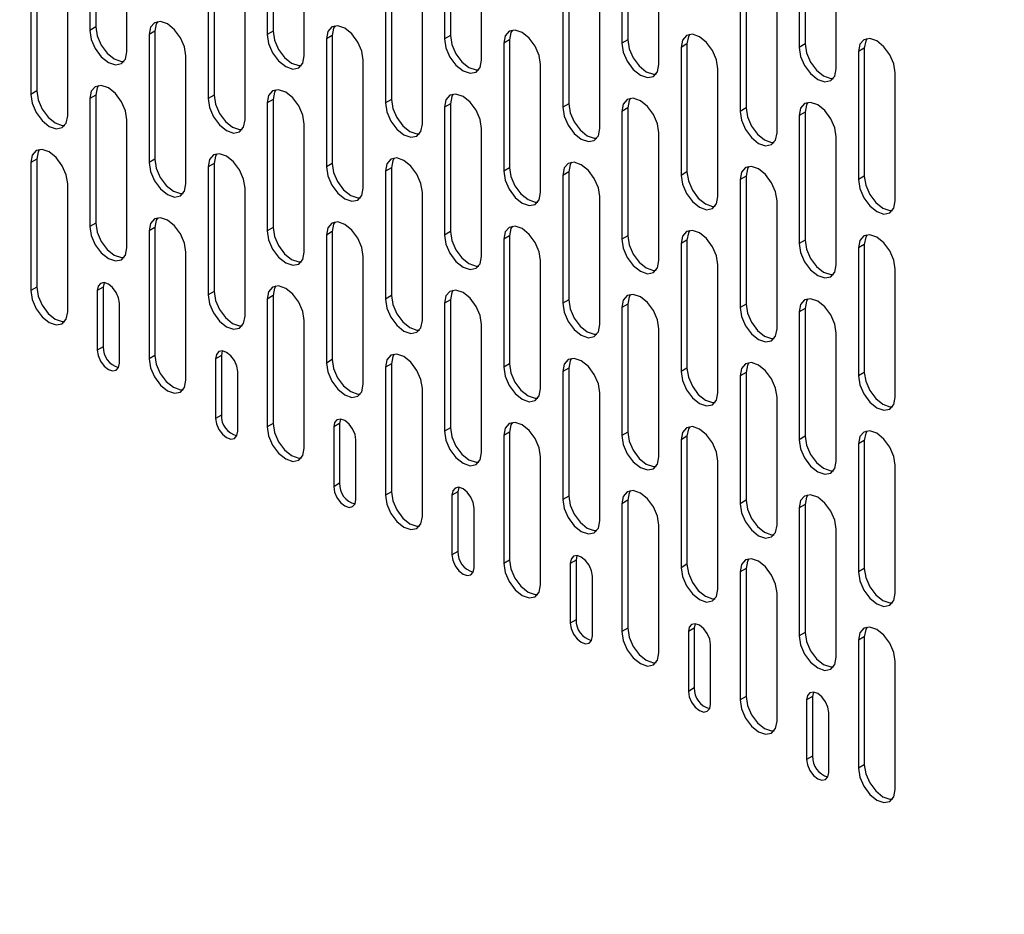
# Model space of a CAD drawing. Units: millimetres. Extents: x 30390 to 88036, y -117614 to 7298.
# Drawn here: x 78829 to 78923, y -86514 to -86428 of the extents above; entities that cross this region are included whole.
import ezdxf

# ---------------------------------------------------------------- set-up
doc = ezdxf.new("R2010")
doc.units = ezdxf.units.MM
doc.layers.add('QUOTE', color=1, linetype='Continuous')
doc.styles.get("Standard").update_dxf_attribs({"font": 'romand.shx'})
doc.dimstyles.new('1DIV50', dxfattribs={"dimscale": 25, "dimtxt": 3.5, "dimasz": 3.5, "dimexe": 1.5, "dimexo": 1.5, "dimgap": 1, "dimtad": 1, "dimdec": 1, "dimdsep": 46, "dimtxsty": 'Standard', "dimcen": 1, "dimclrd": 256, "dimclre": 256, "dimclrt": 7, "dimadec": 1, "dimazin": 2, "dimtfac": 1, "dimtdec": 1, "dimtofl": 0, "dimtmove": 0, "dimatfit": 3, "dimfxl": 1, "dimtolj": 1, "dimtzin": 0, "dimarcsym": 0})

# ---------------------------------------------------------------- blocks, each defined once
blk = doc.blocks.new('*D128')
at = {"layer": 'Defpoints', "color": 0, "transparency": 16777216}
for p in [(77891.234, -86374.225), (77770.412, -86583.518), (79565.255, -87340.617)]:
    blk.add_point(p, dxfattribs=at)
at = {"layer": 'QUOTE', "lineweight": -2, "transparency": 16777216}
for p, q in [((77872.485, -86406.702), (77751.663, -86615.994)), ((79368.654, -87506.163), (77846.191, -86627.264)), ((79546.507, -87373.094), (79425.684, -87582.386))]:
    blk.add_line(p, q, dxfattribs=at)
at = {"layer": 'QUOTE', "transparency": 16777216}
for points in [[(77853.482, -86614.634), (77838.9, -86639.894), (77770.412, -86583.518)], [(79375.945, -87493.533), (79361.363, -87518.793), (79444.433, -87549.909)]]:
    blk.add_solid(points, dxfattribs=at)
at = {"layer": 'QUOTE', "color": 7, "transparency": 16777216, "insert": (78641.795, -87007.173), "char_height": 87.5, "attachment_point": 5, "rotation": 330.00269}
blk.add_mtext('\\A1;2500', dxfattribs=at)

msp = doc.modelspace()

# ---------------------------------------------------------------- linework, layer by layer
for p, q in [((78835.489, -86416.723), (78835.489, -86428.971)), ((78836.055, -86416.396), (78836.055, -86428.644)), ((78852.459, -86417.129), (78852.459, -86429.378)), ((78853.025, -86416.803), (78853.025, -86429.051)), ((78869.996, -86417.21), (78869.996, -86429.458)), ((78869.43, -86417.536), (78869.43, -86429.784)), ((78886.401, -86417.943), (78886.401, -86430.191)), ((78886.966, -86417.616), (78886.966, -86429.864)), ((78903.937, -86418.023), (78903.937, -86430.271)), ((78839.024, -86431.012), (78839.024, -86418.764)), ((78855.995, -86431.419), (78855.995, -86419.17)), ((78903.371, -86418.349), (78903.371, -86430.598)), ((78872.965, -86431.825), (78872.965, -86419.577)), ((78889.936, -86432.232), (78889.936, -86419.984)), ((78906.907, -86432.639), (78906.907, -86420.39)), ((78829.832, -86422.847), (78829.832, -86435.095)), ((78830.398, -86422.521), (78830.398, -86434.769)), ((78847.368, -86422.927), (78847.368, -86435.176)), ((78846.803, -86423.254), (78846.803, -86435.502)), ((78863.773, -86423.661), (78863.773, -86435.909)), ((78864.339, -86423.334), (78864.339, -86435.582)), ((78881.309, -86423.741), (78881.309, -86435.989)), ((78880.744, -86424.067), (78880.744, -86436.315)), ((78897.714, -86424.474), (78897.714, -86436.722)), ((78898.28, -86424.147), (78898.28, -86436.396)), ((78833.367, -86437.136), (78833.367, -86424.888)), ((78850.338, -86437.543), (78850.338, -86425.295)), ((78867.309, -86437.95), (78867.309, -86425.702)), ((78884.279, -86438.356), (78884.279, -86426.108)), ((78901.25, -86438.763), (78901.25, -86426.515)), ((78836.055, -86428.644), (78835.489, -86428.971)), ((78841.711, -86429.052), (78841.146, -86429.379)), ((78841.146, -86429.379), (78841.146, -86441.627)), ((78841.711, -86429.052), (78841.711, -86441.3)), ((78853.025, -86429.051), (78852.459, -86429.378)), ((78858.682, -86429.459), (78858.116, -86429.785)), ((78858.682, -86429.459), (78858.682, -86441.707)), ((78869.996, -86429.458), (78869.43, -86429.784)), ((78858.116, -86429.785), (78858.116, -86442.033)), ((78875.652, -86429.865), (78875.087, -86430.192)), ((78875.087, -86430.192), (78875.087, -86442.44)), ((78875.652, -86429.865), (78875.652, -86442.113)), ((78886.966, -86429.864), (78886.401, -86430.191)), ((78892.623, -86430.272), (78892.057, -86430.599)), ((78892.623, -86430.272), (78892.623, -86442.52)), ((78903.937, -86430.271), (78903.371, -86430.598)), ((78844.681, -86443.668), (78844.681, -86431.42)), ((78892.057, -86430.599), (78892.057, -86442.847)), ((78909.594, -86430.679), (78909.028, -86431.005)), ((78909.028, -86431.005), (78909.028, -86443.253)), ((78909.594, -86430.679), (78909.594, -86442.927)), ((78861.652, -86444.074), (78861.652, -86431.826)), ((78878.622, -86444.481), (78878.622, -86432.233)), ((78895.593, -86444.888), (78895.593, -86432.64)), ((78912.563, -86445.294), (78912.563, -86433.046)), ((78830.398, -86434.769), (78829.832, -86435.095)), ((78836.055, -86435.177), (78835.489, -86435.503)), ((78836.055, -86435.177), (78836.055, -86447.425)), ((78847.368, -86435.176), (78846.803, -86435.502)), ((78835.489, -86435.503), (78835.489, -86447.751)), ((78853.025, -86435.583), (78852.459, -86435.91)), ((78852.459, -86435.91), (78852.459, -86448.158)), ((78853.025, -86435.583), (78853.025, -86447.831)), ((78864.339, -86435.582), (78863.773, -86435.909)), ((78869.996, -86435.99), (78869.43, -86436.317)), ((78869.996, -86435.99), (78869.996, -86448.238)), ((78881.309, -86435.989), (78880.744, -86436.315)), ((78869.43, -86436.317), (78869.43, -86448.565)), ((78886.966, -86436.397), (78886.401, -86436.723)), ((78886.401, -86436.723), (78886.401, -86448.971)), ((78886.966, -86436.397), (78886.966, -86448.645)), ((78898.28, -86436.396), (78897.714, -86436.722)), ((78903.937, -86436.803), (78903.371, -86437.13)), ((78903.937, -86436.803), (78903.937, -86449.051)), ((78839.024, -86449.792), (78839.024, -86437.544)), ((78855.995, -86450.199), (78855.995, -86437.951)), ((78903.371, -86437.13), (78903.371, -86449.378)), ((78872.965, -86450.606), (78872.965, -86438.358)), ((78889.936, -86451.012), (78889.936, -86438.764)), ((78906.907, -86451.419), (78906.907, -86439.171)), ((78830.398, -86441.301), (78829.832, -86441.628)), ((78829.832, -86441.628), (78829.832, -86453.876)), ((78830.398, -86441.301), (78830.398, -86453.549)), ((78841.711, -86441.3), (78841.146, -86441.627)), ((78847.368, -86441.708), (78846.803, -86442.034)), ((78847.368, -86441.708), (78847.368, -86453.956)), ((78858.682, -86441.707), (78858.116, -86442.033)), ((78846.803, -86442.034), (78846.803, -86454.283)), ((78864.339, -86442.115), (78863.773, -86442.441)), ((78863.773, -86442.441), (78863.773, -86454.689)), ((78864.339, -86442.115), (78864.339, -86454.363)), ((78875.652, -86442.113), (78875.087, -86442.44)), ((78881.309, -86442.521), (78880.744, -86442.848)), ((78881.309, -86442.521), (78881.309, -86454.769)), ((78892.623, -86442.52), (78892.057, -86442.847)), ((78833.367, -86455.917), (78833.367, -86443.669)), ((78880.744, -86442.848), (78880.744, -86455.096)), ((78898.28, -86442.928), (78897.714, -86443.254)), ((78897.714, -86443.254), (78897.714, -86455.503)), ((78898.28, -86442.928), (78898.28, -86455.176)), ((78909.594, -86442.927), (78909.028, -86443.253)), ((78850.338, -86456.324), (78850.338, -86444.075)), ((78867.309, -86456.73), (78867.309, -86444.482)), ((78884.279, -86457.137), (78884.279, -86444.889)), ((78901.25, -86457.544), (78901.25, -86445.295)), ((78836.055, -86447.425), (78835.489, -86447.751)), ((78841.711, -86447.832), (78841.146, -86448.159)), ((78841.146, -86448.159), (78841.146, -86460.407)), ((78841.711, -86447.832), (78841.711, -86460.081)), ((78853.025, -86447.831), (78852.459, -86448.158)), ((78858.682, -86448.239), (78858.116, -86448.566)), ((78858.682, -86448.239), (78858.682, -86460.487)), ((78869.996, -86448.238), (78869.43, -86448.565)), ((78858.116, -86448.566), (78858.116, -86460.814)), ((78875.652, -86448.646), (78875.087, -86448.972)), ((78875.087, -86448.972), (78875.087, -86461.22)), ((78875.652, -86448.646), (78875.652, -86460.894)), ((78886.966, -86448.645), (78886.401, -86448.971)), ((78892.623, -86449.052), (78892.057, -86449.379)), ((78892.623, -86449.052), (78892.623, -86461.301)), ((78903.937, -86449.051), (78903.371, -86449.378)), ((78844.681, -86462.448), (78844.681, -86450.2)), ((78892.057, -86449.379), (78892.057, -86461.627)), ((78909.594, -86449.459), (78909.028, -86449.786)), ((78909.028, -86449.786), (78909.028, -86462.034)), ((78909.594, -86449.459), (78909.594, -86461.707)), ((78861.652, -86462.855), (78861.652, -86450.607)), ((78878.622, -86463.262), (78878.622, -86451.013)), ((78895.593, -86463.668), (78895.593, -86451.42)), ((78912.563, -86464.075), (78912.563, -86451.827)), ((78830.398, -86453.549), (78829.832, -86453.876)), ((78836.762, -86453.549), (78836.196, -86453.875)), ((78836.196, -86453.875), (78836.196, -86459.591)), ((78836.762, -86453.549), (78836.762, -86459.264)), ((78847.368, -86453.956), (78846.803, -86454.283)), ((78853.025, -86454.364), (78852.459, -86454.69)), ((78852.459, -86454.69), (78852.459, -86466.938)), ((78853.025, -86454.364), (78853.025, -86466.612)), ((78864.339, -86454.363), (78863.773, -86454.689)), ((78869.996, -86454.77), (78869.43, -86455.097)), ((78869.996, -86454.77), (78869.996, -86467.019)), ((78881.309, -86454.769), (78880.744, -86455.096)), ((78838.317, -86460.816), (78838.317, -86455.1)), ((78869.43, -86455.097), (78869.43, -86467.345)), ((78886.966, -86455.177), (78886.401, -86455.504)), ((78886.401, -86455.504), (78886.401, -86467.752)), ((78886.966, -86455.177), (78886.966, -86467.425)), ((78898.28, -86455.176), (78897.714, -86455.503)), ((78903.937, -86455.584), (78903.371, -86455.91)), ((78903.371, -86455.91), (78903.371, -86468.158)), ((78903.937, -86455.584), (78903.937, -86467.832)), ((78855.995, -86468.979), (78855.995, -86456.731)), ((78872.965, -86469.386), (78872.965, -86457.138)), ((78889.936, -86469.793), (78889.936, -86457.545)), ((78906.907, -86470.199), (78906.907, -86457.951)), ((78836.762, -86459.264), (78836.196, -86459.591)), ((78841.711, -86460.081), (78841.146, -86460.407)), ((78848.075, -86460.08), (78847.51, -86460.407)), ((78847.51, -86460.407), (78847.51, -86466.122)), ((78848.075, -86460.08), (78848.075, -86465.796)), ((78858.682, -86460.487), (78858.116, -86460.814)), ((78864.339, -86460.895), (78863.773, -86461.222)), ((78863.773, -86461.222), (78863.773, -86473.47)), ((78864.339, -86460.895), (78864.339, -86473.143)), ((78875.652, -86460.894), (78875.087, -86461.22)), ((78881.309, -86461.302), (78880.744, -86461.628)), ((78881.309, -86461.302), (78881.309, -86473.55)), ((78892.623, -86461.301), (78892.057, -86461.627)), ((78849.631, -86467.347), (78849.631, -86461.631)), ((78880.744, -86461.628), (78880.744, -86473.876)), ((78898.28, -86461.708), (78897.714, -86462.035)), ((78897.714, -86462.035), (78897.714, -86474.283)), ((78898.28, -86461.708), (78898.28, -86473.956)), ((78909.594, -86461.707), (78909.028, -86462.034)), ((78867.309, -86475.511), (78867.309, -86463.263)), ((78884.279, -86475.917), (78884.279, -86463.669)), ((78901.25, -86476.324), (78901.25, -86464.076)), ((78848.075, -86465.796), (78847.51, -86466.122)), ((78853.025, -86466.612), (78852.459, -86466.938)), ((78859.389, -86466.611), (78858.823, -86466.938)), ((78858.823, -86466.938), (78858.823, -86472.654)), ((78859.389, -86466.611), (78859.389, -86472.327)), ((78869.996, -86467.019), (78869.43, -86467.345)), ((78860.945, -86473.878), (78860.945, -86468.162)), ((78875.652, -86467.426), (78875.087, -86467.753)), ((78875.087, -86467.753), (78875.087, -86480.001)), ((78875.652, -86467.426), (78875.652, -86479.674)), ((78886.966, -86467.425), (78886.401, -86467.752)), ((78892.623, -86467.833), (78892.057, -86468.159)), ((78892.057, -86468.159), (78892.057, -86480.408)), ((78892.623, -86467.833), (78892.623, -86480.081)), ((78903.937, -86467.832), (78903.371, -86468.158)), ((78909.594, -86468.24), (78909.028, -86468.566)), ((78909.028, -86468.566), (78909.028, -86480.814)), ((78909.594, -86468.24), (78909.594, -86480.488)), ((78878.622, -86482.042), (78878.622, -86469.794)), ((78895.593, -86482.449), (78895.593, -86470.201)), ((78912.563, -86482.855), (78912.563, -86470.607)), ((78859.389, -86472.327), (78858.823, -86472.654)), ((78864.339, -86473.143), (78863.773, -86473.47)), ((78870.703, -86473.143), (78870.137, -86473.469)), ((78870.137, -86473.469), (78870.137, -86479.185)), ((78870.703, -86473.143), (78870.703, -86478.858)), ((78881.309, -86473.55), (78880.744, -86473.876)), ((78872.258, -86480.409), (78872.258, -86474.694)), ((78886.966, -86473.958), (78886.401, -86474.284)), ((78886.401, -86474.284), (78886.401, -86486.532)), ((78886.966, -86473.958), (78886.966, -86486.206)), ((78898.28, -86473.956), (78897.714, -86474.283)), ((78903.937, -86474.364), (78903.371, -86474.691)), ((78903.371, -86474.691), (78903.371, -86486.939)), ((78903.937, -86474.364), (78903.937, -86486.612)), ((78889.936, -86488.573), (78889.936, -86476.325)), ((78906.907, -86488.98), (78906.907, -86476.732)), ((78870.703, -86478.858), (78870.137, -86479.185)), ((78875.652, -86479.674), (78875.087, -86480.001)), ((78882.016, -86479.674), (78881.451, -86480)), ((78881.451, -86480), (78881.451, -86485.716)), ((78882.016, -86479.674), (78882.016, -86485.39)), ((78892.623, -86480.081), (78892.057, -86480.408)), ((78883.572, -86486.941), (78883.572, -86481.225)), ((78898.28, -86480.489), (78897.714, -86480.815)), ((78897.714, -86480.815), (78897.714, -86493.063)), ((78898.28, -86480.489), (78898.28, -86492.737)), ((78909.594, -86480.488), (78909.028, -86480.814)), ((78901.25, -86495.104), (78901.25, -86482.856)), ((78882.016, -86485.39), (78881.451, -86485.716)), ((78886.966, -86486.206), (78886.401, -86486.532)), ((78893.33, -86486.205), (78892.764, -86486.532)), ((78892.764, -86486.532), (78892.764, -86492.247)), ((78893.33, -86486.205), (78893.33, -86491.921)), ((78903.937, -86486.612), (78903.371, -86486.939)), ((78909.594, -86487.02), (78909.028, -86487.347)), ((78909.594, -86487.02), (78909.594, -86499.268)), ((78894.886, -86493.472), (78894.886, -86487.756)), ((78909.028, -86487.347), (78909.028, -86499.595)), ((78912.563, -86501.636), (78912.563, -86489.388)), ((78893.33, -86491.921), (78892.764, -86492.247)), ((78898.28, -86492.737), (78897.714, -86493.063)), ((78904.644, -86492.736), (78904.078, -86493.063)), ((78904.078, -86493.063), (78904.078, -86498.779)), ((78904.644, -86492.736), (78904.644, -86498.452)), ((78906.199, -86500.003), (78906.199, -86494.287)), ((78904.644, -86498.452), (78904.078, -86498.779)), ((78909.594, -86499.268), (78909.028, -86499.595))]:
    msp.add_line(p, q)
at = {"flags": 128}
for points in [[(78844.681, -86431.42), (78844.547, -86430.561), (78844.163, -86429.677), (78843.59, -86428.904), (78842.913, -86428.358), (78842.237, -86428.123), (78841.663, -86428.234), (78841.28, -86428.675), (78841.146, -86429.379)], [(78841.979, -86428.127), (78841.846, -86428.349), (78841.711, -86429.052)], [(78861.652, -86431.826), (78861.517, -86430.967), (78861.134, -86430.084), (78860.56, -86429.31), (78859.884, -86428.764), (78859.208, -86428.529), (78858.634, -86428.641), (78858.251, -86429.082), (78858.116, -86429.785)], [(78858.949, -86428.534), (78858.816, -86428.755), (78858.682, -86429.459)], [(78835.489, -86428.971), (78835.623, -86429.83), (78836.007, -86430.713), (78836.58, -86431.487), (78837.257, -86432.033), (78837.933, -86432.268), (78838.507, -86432.156), (78838.89, -86431.715), (78839.024, -86431.012)], [(78836.055, -86428.644), (78836.189, -86429.503), (78836.572, -86430.387), (78837.146, -86431.16), (78837.822, -86431.706), (78838.499, -86431.941), (78838.757, -86431.937)], [(78852.459, -86429.378), (78852.594, -86430.236), (78852.977, -86431.12), (78853.551, -86431.893), (78854.227, -86432.439), (78854.904, -86432.675), (78855.477, -86432.563), (78855.86, -86432.122), (78855.995, -86431.419)], [(78853.025, -86429.051), (78853.16, -86429.91), (78853.543, -86430.793), (78854.116, -86431.567), (78854.793, -86432.113), (78855.469, -86432.348), (78855.727, -86432.344)], [(78869.996, -86429.458), (78870.13, -86430.317), (78870.513, -86431.2), (78871.087, -86431.974), (78871.763, -86432.519), (78872.44, -86432.755), (78872.698, -86432.75)], [(78878.622, -86432.233), (78878.488, -86431.374), (78878.105, -86430.491), (78877.531, -86429.717), (78876.855, -86429.171), (78876.178, -86428.936), (78875.605, -86429.047), (78875.221, -86429.488), (78875.087, -86430.192)], [(78875.92, -86428.94), (78875.787, -86429.162), (78875.652, -86429.865)], [(78895.593, -86432.64), (78895.458, -86431.781), (78895.075, -86430.897), (78894.502, -86430.124), (78893.825, -86429.578), (78893.149, -86429.343), (78892.575, -86429.454), (78892.192, -86429.895), (78892.057, -86430.599)], [(78892.89, -86429.347), (78892.758, -86429.569), (78892.623, -86430.272)], [(78869.43, -86429.784), (78869.565, -86430.643), (78869.948, -86431.527), (78870.521, -86432.3), (78871.198, -86432.846), (78871.874, -86433.081), (78872.448, -86432.97), (78872.831, -86432.529), (78872.965, -86431.825)], [(78886.401, -86430.191), (78886.535, -86431.05), (78886.918, -86431.933), (78887.492, -86432.707), (78888.168, -86433.253), (78888.845, -86433.488), (78889.418, -86433.376), (78889.801, -86432.935), (78889.936, -86432.232)], [(78886.966, -86429.864), (78887.101, -86430.723), (78887.484, -86431.607), (78888.057, -86432.38), (78888.734, -86432.926), (78889.41, -86433.161), (78889.669, -86433.157)], [(78903.937, -86430.271), (78904.071, -86431.13), (78904.455, -86432.013), (78905.028, -86432.787), (78905.705, -86433.333), (78906.381, -86433.568), (78906.639, -86433.564)], [(78912.563, -86433.046), (78912.429, -86432.187), (78912.046, -86431.304), (78911.472, -86430.53), (78910.796, -86429.984), (78910.119, -86429.749), (78909.546, -86429.861), (78909.162, -86430.302), (78909.028, -86431.005)], [(78909.861, -86429.754), (78909.728, -86429.975), (78909.594, -86430.679)], [(78903.371, -86430.598), (78903.506, -86431.456), (78903.889, -86432.34), (78904.462, -86433.113), (78905.139, -86433.659), (78905.815, -86433.895), (78906.389, -86433.783), (78906.772, -86433.342), (78906.907, -86432.639)], [(78839.024, -86437.544), (78838.89, -86436.685), (78838.507, -86435.802), (78837.933, -86435.028), (78837.257, -86434.482), (78836.58, -86434.247), (78836.007, -86434.359), (78835.623, -86434.8), (78835.489, -86435.503)], [(78836.322, -86434.251), (78836.189, -86434.473), (78836.055, -86435.177)], [(78829.832, -86435.095), (78829.967, -86435.954), (78830.35, -86436.838), (78830.923, -86437.611), (78831.6, -86438.157), (78832.276, -86438.392), (78832.85, -86438.281), (78833.233, -86437.84), (78833.367, -86437.136)], [(78830.398, -86434.769), (78830.532, -86435.628), (78830.915, -86436.511), (78831.489, -86437.285), (78832.165, -86437.831), (78832.842, -86438.066), (78833.1, -86438.062)], [(78847.368, -86435.176), (78847.503, -86436.034), (78847.886, -86436.918), (78848.459, -86437.691), (78849.136, -86438.237), (78849.812, -86438.473), (78850.071, -86438.468)], [(78855.995, -86437.951), (78855.86, -86437.092), (78855.477, -86436.209), (78854.904, -86435.435), (78854.227, -86434.889), (78853.551, -86434.654), (78852.977, -86434.765), (78852.594, -86435.206), (78852.459, -86435.91)], [(78853.293, -86434.658), (78853.16, -86434.88), (78853.025, -86435.583)], [(78872.965, -86438.358), (78872.831, -86437.499), (78872.448, -86436.615), (78871.874, -86435.842), (78871.198, -86435.296), (78870.521, -86435.061), (78869.948, -86435.172), (78869.565, -86435.613), (78869.43, -86436.317)], [(78870.263, -86435.065), (78870.13, -86435.286), (78869.996, -86435.99)], [(78846.803, -86435.502), (78846.937, -86436.361), (78847.32, -86437.244), (78847.894, -86438.018), (78848.57, -86438.564), (78849.247, -86438.799), (78849.82, -86438.688), (78850.203, -86438.247), (78850.338, -86437.543)], [(78863.773, -86435.909), (78863.908, -86436.768), (78864.291, -86437.651), (78864.864, -86438.425), (78865.541, -86438.971), (78866.217, -86439.206), (78866.791, -86439.094), (78867.174, -86438.653), (78867.309, -86437.95)], [(78864.339, -86435.582), (78864.473, -86436.441), (78864.857, -86437.325), (78865.43, -86438.098), (78866.107, -86438.644), (78866.783, -86438.879), (78867.041, -86438.875)], [(78881.309, -86435.989), (78881.444, -86436.848), (78881.827, -86437.731), (78882.401, -86438.505), (78883.077, -86439.051), (78883.754, -86439.286), (78884.012, -86439.282)], [(78889.936, -86438.764), (78889.801, -86437.905), (78889.418, -86437.022), (78888.845, -86436.248), (78888.168, -86435.702), (78887.492, -86435.467), (78886.918, -86435.579), (78886.535, -86436.02), (78886.401, -86436.723)], [(78887.234, -86435.471), (78887.101, -86435.693), (78886.966, -86436.397)], [(78906.907, -86439.171), (78906.772, -86438.312), (78906.389, -86437.429), (78905.815, -86436.655), (78905.139, -86436.109), (78904.462, -86435.874), (78903.889, -86435.985), (78903.506, -86436.426), (78903.371, -86437.13)], [(78904.204, -86435.878), (78904.071, -86436.1), (78903.937, -86436.803)], [(78880.744, -86436.315), (78880.878, -86437.174), (78881.261, -86438.058), (78881.835, -86438.831), (78882.511, -86439.377), (78883.188, -86439.612), (78883.761, -86439.501), (78884.145, -86439.06), (78884.279, -86438.356)], [(78897.714, -86436.722), (78897.849, -86437.581), (78898.232, -86438.464), (78898.805, -86439.238), (78899.482, -86439.784), (78900.158, -86440.019), (78900.732, -86439.908), (78901.115, -86439.467), (78901.25, -86438.763)], [(78898.28, -86436.396), (78898.414, -86437.254), (78898.798, -86438.138), (78899.371, -86438.912), (78900.048, -86439.457), (78900.724, -86439.693), (78900.982, -86439.688)], [(78833.367, -86443.669), (78833.233, -86442.81), (78832.85, -86441.926), (78832.276, -86441.153), (78831.6, -86440.607), (78830.923, -86440.372), (78830.35, -86440.483), (78829.967, -86440.924), (78829.832, -86441.628)], [(78830.665, -86440.376), (78830.532, -86440.598), (78830.398, -86441.301)], [(78850.338, -86444.075), (78850.203, -86443.217), (78849.82, -86442.333), (78849.247, -86441.56), (78848.57, -86441.014), (78847.894, -86440.778), (78847.32, -86440.89), (78846.937, -86441.331), (78846.803, -86442.034)], [(78847.636, -86440.783), (78847.503, -86441.004), (78847.368, -86441.708)], [(78841.146, -86441.627), (78841.28, -86442.486), (78841.663, -86443.369), (78842.237, -86444.143), (78842.913, -86444.689), (78843.59, -86444.924), (78844.163, -86444.812), (78844.547, -86444.371), (78844.681, -86443.668)], [(78841.711, -86441.3), (78841.846, -86442.159), (78842.229, -86443.042), (78842.803, -86443.816), (78843.479, -86444.362), (78844.156, -86444.597), (78844.414, -86444.593)], [(78858.682, -86441.707), (78858.816, -86442.566), (78859.2, -86443.449), (78859.773, -86444.223), (78860.45, -86444.769), (78861.126, -86445.004), (78861.384, -86445)], [(78867.309, -86444.482), (78867.174, -86443.623), (78866.791, -86442.74), (78866.217, -86441.966), (78865.541, -86441.42), (78864.864, -86441.185), (78864.291, -86441.297), (78863.908, -86441.738), (78863.773, -86442.441)], [(78864.606, -86441.189), (78864.473, -86441.411), (78864.339, -86442.115)], [(78884.279, -86444.889), (78884.145, -86444.03), (78883.761, -86443.146), (78883.188, -86442.373), (78882.511, -86441.827), (78881.835, -86441.592), (78881.261, -86441.703), (78880.878, -86442.144), (78880.744, -86442.848)], [(78881.577, -86441.596), (78881.444, -86441.818), (78881.309, -86442.521)], [(78858.116, -86442.033), (78858.251, -86442.892), (78858.634, -86443.776), (78859.208, -86444.549), (78859.884, -86445.095), (78860.56, -86445.33), (78861.134, -86445.219), (78861.517, -86444.778), (78861.652, -86444.074)], [(78875.087, -86442.44), (78875.221, -86443.299), (78875.605, -86444.182), (78876.178, -86444.956), (78876.855, -86445.502), (78877.531, -86445.737), (78878.105, -86445.626), (78878.488, -86445.185), (78878.622, -86444.481)], [(78875.652, -86442.113), (78875.787, -86442.972), (78876.17, -86443.856), (78876.744, -86444.629), (78877.42, -86445.175), (78878.097, -86445.41), (78878.355, -86445.406)], [(78892.623, -86442.52), (78892.758, -86443.379), (78893.141, -86444.263), (78893.714, -86445.036), (78894.391, -86445.582), (78895.067, -86445.817), (78895.325, -86445.813)], [(78901.25, -86445.295), (78901.115, -86444.437), (78900.732, -86443.553), (78900.158, -86442.78), (78899.482, -86442.234), (78898.805, -86441.998), (78898.232, -86442.11), (78897.849, -86442.551), (78897.714, -86443.254)], [(78898.547, -86442.003), (78898.414, -86442.224), (78898.28, -86442.928)], [(78892.057, -86442.847), (78892.192, -86443.706), (78892.575, -86444.589), (78893.149, -86445.363), (78893.825, -86445.909), (78894.502, -86446.144), (78895.075, -86446.032), (78895.458, -86445.591), (78895.593, -86444.888)], [(78909.028, -86443.253), (78909.162, -86444.112), (78909.546, -86444.996), (78910.119, -86445.769), (78910.796, -86446.315), (78911.472, -86446.55), (78912.046, -86446.439), (78912.429, -86445.998), (78912.563, -86445.294)], [(78909.594, -86442.927), (78909.728, -86443.786), (78910.111, -86444.669), (78910.685, -86445.443), (78911.361, -86445.989), (78912.038, -86446.224), (78912.296, -86446.22)], [(78836.055, -86447.425), (78836.189, -86448.284), (78836.572, -86449.167), (78837.146, -86449.941), (78837.822, -86450.487), (78838.499, -86450.722), (78838.757, -86450.717)], [(78844.681, -86450.2), (78844.547, -86449.341), (78844.163, -86448.458), (78843.59, -86447.684), (78842.913, -86447.138), (78842.237, -86446.903), (78841.663, -86447.014), (78841.28, -86447.456), (78841.146, -86448.159)], [(78841.979, -86446.907), (78841.846, -86447.129), (78841.711, -86447.832)], [(78861.652, -86450.607), (78861.517, -86449.748), (78861.134, -86448.864), (78860.56, -86448.091), (78859.884, -86447.545), (78859.208, -86447.31), (78858.634, -86447.421), (78858.251, -86447.862), (78858.116, -86448.566)], [(78858.949, -86447.314), (78858.816, -86447.536), (78858.682, -86448.239)], [(78835.489, -86447.751), (78835.623, -86448.61), (78836.007, -86449.494), (78836.58, -86450.267), (78837.257, -86450.813), (78837.933, -86451.048), (78838.507, -86450.937), (78838.89, -86450.496), (78839.024, -86449.792)], [(78852.459, -86448.158), (78852.594, -86449.017), (78852.977, -86449.9), (78853.551, -86450.674), (78854.227, -86451.22), (78854.904, -86451.455), (78855.477, -86451.344), (78855.86, -86450.902), (78855.995, -86450.199)], [(78853.025, -86447.831), (78853.16, -86448.69), (78853.543, -86449.574), (78854.116, -86450.347), (78854.793, -86450.893), (78855.469, -86451.128), (78855.727, -86451.124)], [(78869.996, -86448.238), (78870.13, -86449.097), (78870.513, -86449.98), (78871.087, -86450.754), (78871.763, -86451.3), (78872.44, -86451.535), (78872.698, -86451.531)], [(78878.622, -86451.013), (78878.488, -86450.155), (78878.105, -86449.271), (78877.531, -86448.497), (78876.855, -86447.952), (78876.178, -86447.716), (78875.605, -86447.828), (78875.221, -86448.269), (78875.087, -86448.972)], [(78875.92, -86447.721), (78875.787, -86447.942), (78875.652, -86448.646)], [(78895.593, -86451.42), (78895.458, -86450.561), (78895.075, -86449.678), (78894.502, -86448.904), (78893.825, -86448.358), (78893.149, -86448.123), (78892.575, -86448.235), (78892.192, -86448.676), (78892.057, -86449.379)], [(78892.89, -86448.127), (78892.758, -86448.349), (78892.623, -86449.052)], [(78869.43, -86448.565), (78869.565, -86449.424), (78869.948, -86450.307), (78870.521, -86451.081), (78871.198, -86451.626), (78871.874, -86451.862), (78872.448, -86451.75), (78872.831, -86451.309), (78872.965, -86450.606)], [(78886.401, -86448.971), (78886.535, -86449.83), (78886.918, -86450.714), (78887.492, -86451.487), (78888.168, -86452.033), (78888.845, -86452.268), (78889.418, -86452.157), (78889.801, -86451.716), (78889.936, -86451.012)], [(78886.966, -86448.645), (78887.101, -86449.504), (78887.484, -86450.387), (78888.057, -86451.161), (78888.734, -86451.707), (78889.41, -86451.942), (78889.669, -86451.938)], [(78903.937, -86449.051), (78904.071, -86449.91), (78904.455, -86450.794), (78905.028, -86451.567), (78905.705, -86452.113), (78906.381, -86452.348), (78906.639, -86452.344)], [(78912.563, -86451.827), (78912.429, -86450.968), (78912.046, -86450.084), (78911.472, -86449.311), (78910.796, -86448.765), (78910.119, -86448.53), (78909.546, -86448.641), (78909.162, -86449.082), (78909.028, -86449.786)], [(78909.861, -86448.534), (78909.728, -86448.756), (78909.594, -86449.459)], [(78903.371, -86449.378), (78903.506, -86450.237), (78903.889, -86451.12), (78904.462, -86451.894), (78905.139, -86452.44), (78905.815, -86452.675), (78906.389, -86452.564), (78906.772, -86452.123), (78906.907, -86451.419)], [(78838.317, -86455.1), (78838.237, -86454.585), (78838.007, -86454.054), (78837.662, -86453.59), (78837.257, -86453.263), (78836.851, -86453.122), (78836.507, -86453.189), (78836.277, -86453.453), (78836.196, -86453.875)], [(78836.845, -86453.121), (78836.842, -86453.127), (78836.762, -86453.549)], [(78829.832, -86453.876), (78829.967, -86454.735), (78830.35, -86455.618), (78830.923, -86456.392), (78831.6, -86456.938), (78832.276, -86457.173), (78832.85, -86457.061), (78833.233, -86456.62), (78833.367, -86455.917)], [(78830.398, -86453.549), (78830.532, -86454.408), (78830.915, -86455.292), (78831.489, -86456.065), (78832.165, -86456.611), (78832.842, -86456.846), (78833.1, -86456.842)], [(78847.368, -86453.956), (78847.503, -86454.815), (78847.886, -86455.698), (78848.459, -86456.472), (78849.136, -86457.018), (78849.812, -86457.253), (78850.071, -86457.249)], [(78855.995, -86456.731), (78855.86, -86455.872), (78855.477, -86454.989), (78854.904, -86454.215), (78854.227, -86453.669), (78853.551, -86453.434), (78852.977, -86453.546), (78852.594, -86453.987), (78852.459, -86454.69)], [(78853.293, -86453.439), (78853.16, -86453.66), (78853.025, -86454.364)], [(78872.965, -86457.138), (78872.831, -86456.279), (78872.448, -86455.396), (78871.874, -86454.622), (78871.198, -86454.076), (78870.521, -86453.841), (78869.948, -86453.952), (78869.565, -86454.393), (78869.43, -86455.097)], [(78870.263, -86453.845), (78870.13, -86454.067), (78869.996, -86454.77)], [(78846.803, -86454.283), (78846.937, -86455.141), (78847.32, -86456.025), (78847.894, -86456.798), (78848.57, -86457.344), (78849.247, -86457.58), (78849.82, -86457.468), (78850.203, -86457.027), (78850.338, -86456.324)], [(78863.773, -86454.689), (78863.908, -86455.548), (78864.291, -86456.432), (78864.864, -86457.205), (78865.541, -86457.751), (78866.217, -86457.986), (78866.791, -86457.875), (78867.174, -86457.434), (78867.309, -86456.73)], [(78864.339, -86454.363), (78864.473, -86455.222), (78864.857, -86456.105), (78865.43, -86456.879), (78866.107, -86457.425), (78866.783, -86457.66), (78867.041, -86457.655)], [(78881.309, -86454.769), (78881.444, -86455.628), (78881.827, -86456.512), (78882.401, -86457.285), (78883.077, -86457.831), (78883.754, -86458.066), (78884.012, -86458.062)], [(78889.936, -86457.545), (78889.801, -86456.686), (78889.418, -86455.802), (78888.845, -86455.029), (78888.168, -86454.483), (78887.492, -86454.248), (78886.918, -86454.359), (78886.535, -86454.8), (78886.401, -86455.504)], [(78887.234, -86454.252), (78887.101, -86454.474), (78886.966, -86455.177)], [(78906.907, -86457.951), (78906.772, -86457.092), (78906.389, -86456.209), (78905.815, -86455.435), (78905.139, -86454.889), (78904.462, -86454.654), (78903.889, -86454.766), (78903.506, -86455.207), (78903.371, -86455.91)], [(78904.204, -86454.659), (78904.071, -86454.88), (78903.937, -86455.584)], [(78880.744, -86455.096), (78880.878, -86455.955), (78881.261, -86456.838), (78881.835, -86457.612), (78882.511, -86458.158), (78883.188, -86458.393), (78883.761, -86458.281), (78884.145, -86457.84), (78884.279, -86457.137)], [(78897.714, -86455.503), (78897.849, -86456.361), (78898.232, -86457.245), (78898.805, -86458.019), (78899.482, -86458.564), (78900.158, -86458.8), (78900.732, -86458.688), (78901.115, -86458.247), (78901.25, -86457.544)], [(78898.28, -86455.176), (78898.414, -86456.035), (78898.798, -86456.918), (78899.371, -86457.692), (78900.048, -86458.238), (78900.724, -86458.473), (78900.982, -86458.469)], [(78836.196, -86459.591), (78836.277, -86460.106), (78836.507, -86460.636), (78836.851, -86461.101), (78837.257, -86461.428), (78837.662, -86461.569), (78838.007, -86461.502), (78838.237, -86461.238), (78838.317, -86460.816)], [(78849.631, -86461.631), (78849.55, -86461.116), (78849.32, -86460.586), (78848.976, -86460.122), (78848.57, -86459.794), (78848.164, -86459.653), (78847.82, -86459.72), (78847.59, -86459.984), (78847.51, -86460.407)], [(78848.159, -86459.652), (78848.156, -86459.658), (78848.075, -86460.08)], [(78841.146, -86460.407), (78841.28, -86461.266), (78841.663, -86462.149), (78842.237, -86462.923), (78842.913, -86463.469), (78843.59, -86463.704), (78844.163, -86463.593), (78844.547, -86463.152), (78844.681, -86462.448)], [(78841.711, -86460.081), (78841.846, -86460.939), (78842.229, -86461.823), (78842.803, -86462.597), (78843.479, -86463.142), (78844.156, -86463.378), (78844.414, -86463.373)], [(78858.682, -86460.487), (78858.816, -86461.346), (78859.2, -86462.23), (78859.773, -86463.003), (78860.45, -86463.549), (78861.126, -86463.784), (78861.384, -86463.78)], [(78867.309, -86463.263), (78867.174, -86462.404), (78866.791, -86461.52), (78866.217, -86460.747), (78865.541, -86460.201), (78864.864, -86459.966), (78864.291, -86460.077), (78863.908, -86460.518), (78863.773, -86461.222)], [(78864.606, -86459.97), (78864.473, -86460.191), (78864.339, -86460.895)], [(78884.279, -86463.669), (78884.145, -86462.81), (78883.761, -86461.927), (78883.188, -86461.153), (78882.511, -86460.607), (78881.835, -86460.372), (78881.261, -86460.484), (78880.878, -86460.925), (78880.744, -86461.628)], [(78881.577, -86460.376), (78881.444, -86460.598), (78881.309, -86461.302)], [(78858.116, -86460.814), (78858.251, -86461.673), (78858.634, -86462.556), (78859.208, -86463.33), (78859.884, -86463.876), (78860.56, -86464.111), (78861.134, -86463.999), (78861.517, -86463.558), (78861.652, -86462.855)], [(78875.087, -86461.22), (78875.221, -86462.079), (78875.605, -86462.963), (78876.178, -86463.736), (78876.855, -86464.282), (78877.531, -86464.517), (78878.105, -86464.406), (78878.488, -86463.965), (78878.622, -86463.262)], [(78875.652, -86460.894), (78875.787, -86461.753), (78876.17, -86462.636), (78876.744, -86463.41), (78877.42, -86463.956), (78878.097, -86464.191), (78878.355, -86464.187)], [(78892.623, -86461.301), (78892.758, -86462.159), (78893.141, -86463.043), (78893.714, -86463.817), (78894.391, -86464.362), (78895.067, -86464.598), (78895.325, -86464.593)], [(78901.25, -86464.076), (78901.115, -86463.217), (78900.732, -86462.334), (78900.158, -86461.56), (78899.482, -86461.014), (78898.805, -86460.779), (78898.232, -86460.89), (78897.849, -86461.331), (78897.714, -86462.035)], [(78898.547, -86460.783), (78898.414, -86461.005), (78898.28, -86461.708)], [(78892.057, -86461.627), (78892.192, -86462.486), (78892.575, -86463.37), (78893.149, -86464.143), (78893.825, -86464.689), (78894.502, -86464.924), (78895.075, -86464.813), (78895.458, -86464.372), (78895.593, -86463.668)], [(78909.028, -86462.034), (78909.162, -86462.893), (78909.546, -86463.776), (78910.119, -86464.55), (78910.796, -86465.096), (78911.472, -86465.331), (78912.046, -86465.219), (78912.429, -86464.778), (78912.563, -86464.075)], [(78909.594, -86461.707), (78909.728, -86462.566), (78910.111, -86463.45), (78910.685, -86464.223), (78911.361, -86464.769), (78912.038, -86465.004), (78912.296, -86465)], [(78847.51, -86466.122), (78847.59, -86466.638), (78847.82, -86467.168), (78848.164, -86467.632), (78848.57, -86467.959), (78848.976, -86468.101), (78849.32, -86468.034), (78849.55, -86467.769), (78849.631, -86467.347)], [(78860.945, -86468.162), (78860.864, -86467.647), (78860.634, -86467.117), (78860.29, -86466.653), (78859.884, -86466.325), (78859.478, -86466.184), (78859.134, -86466.251), (78858.904, -86466.516), (78858.823, -86466.938)], [(78859.472, -86466.184), (78859.47, -86466.189), (78859.389, -86466.611)], [(78852.459, -86466.938), (78852.594, -86467.797), (78852.977, -86468.681), (78853.551, -86469.454), (78854.227, -86470), (78854.904, -86470.235), (78855.477, -86470.124), (78855.86, -86469.683), (78855.995, -86468.979)], [(78853.025, -86466.612), (78853.16, -86467.471), (78853.543, -86468.354), (78854.116, -86469.128), (78854.793, -86469.674), (78855.469, -86469.909), (78855.727, -86469.905)], [(78869.996, -86467.019), (78870.13, -86467.877), (78870.513, -86468.761), (78871.087, -86469.534), (78871.763, -86470.08), (78872.44, -86470.316), (78872.698, -86470.311)], [(78878.622, -86469.794), (78878.488, -86468.935), (78878.105, -86468.051), (78877.531, -86467.278), (78876.855, -86466.732), (78876.178, -86466.497), (78875.605, -86466.608), (78875.221, -86467.049), (78875.087, -86467.753)], [(78875.92, -86466.501), (78875.787, -86466.723), (78875.652, -86467.426)], [(78895.593, -86470.201), (78895.458, -86469.342), (78895.075, -86468.458), (78894.502, -86467.685), (78893.825, -86467.139), (78893.149, -86466.904), (78892.575, -86467.015), (78892.192, -86467.456), (78892.057, -86468.159)], [(78892.89, -86466.908), (78892.758, -86467.129), (78892.623, -86467.833)], [(78869.43, -86467.345), (78869.565, -86468.204), (78869.948, -86469.087), (78870.521, -86469.861), (78871.198, -86470.407), (78871.874, -86470.642), (78872.448, -86470.531), (78872.831, -86470.09), (78872.965, -86469.386)], [(78886.401, -86467.752), (78886.535, -86468.611), (78886.918, -86469.494), (78887.492, -86470.268), (78888.168, -86470.814), (78888.845, -86471.049), (78889.418, -86470.937), (78889.801, -86470.496), (78889.936, -86469.793)], [(78886.966, -86467.425), (78887.101, -86468.284), (78887.484, -86469.168), (78888.057, -86469.941), (78888.734, -86470.487), (78889.41, -86470.722), (78889.669, -86470.718)], [(78903.371, -86468.158), (78903.506, -86469.017), (78903.889, -86469.901), (78904.462, -86470.674), (78905.139, -86471.22), (78905.815, -86471.455), (78906.389, -86471.344), (78906.772, -86470.903), (78906.907, -86470.199)], [(78903.937, -86467.832), (78904.071, -86468.691), (78904.455, -86469.574), (78905.028, -86470.348), (78905.705, -86470.894), (78906.381, -86471.129), (78906.639, -86471.125)], [(78912.563, -86470.607), (78912.429, -86469.748), (78912.046, -86468.865), (78911.472, -86468.091), (78910.796, -86467.545), (78910.119, -86467.31), (78909.546, -86467.422), (78909.162, -86467.863), (78909.028, -86468.566)], [(78909.861, -86467.314), (78909.728, -86467.536), (78909.594, -86468.24)], [(78858.823, -86472.654), (78858.904, -86473.169), (78859.134, -86473.699), (78859.478, -86474.163), (78859.884, -86474.491), (78860.29, -86474.632), (78860.634, -86474.565), (78860.864, -86474.3), (78860.945, -86473.878)], [(78872.258, -86474.694), (78872.178, -86474.178), (78871.948, -86473.648), (78871.604, -86473.184), (78871.198, -86472.857), (78870.792, -86472.715), (78870.448, -86472.782), (78870.218, -86473.047), (78870.137, -86473.469)], [(78870.786, -86472.715), (78870.783, -86472.72), (78870.703, -86473.143)], [(78863.773, -86473.47), (78863.908, -86474.329), (78864.291, -86475.212), (78864.864, -86475.986), (78865.541, -86476.532), (78866.217, -86476.767), (78866.791, -86476.655), (78867.174, -86476.214), (78867.309, -86475.511)], [(78864.339, -86473.143), (78864.473, -86474.002), (78864.857, -86474.885), (78865.43, -86475.659), (78866.107, -86476.205), (78866.783, -86476.44), (78867.041, -86476.436)], [(78881.309, -86473.55), (78881.444, -86474.409), (78881.827, -86475.292), (78882.401, -86476.066), (78883.077, -86476.612), (78883.754, -86476.847), (78884.012, -86476.843)], [(78889.936, -86476.325), (78889.801, -86475.466), (78889.418, -86474.583), (78888.845, -86473.809), (78888.168, -86473.263), (78887.492, -86473.028), (78886.918, -86473.14), (78886.535, -86473.581), (78886.401, -86474.284)], [(78887.234, -86473.032), (78887.101, -86473.254), (78886.966, -86473.958)], [(78906.907, -86476.732), (78906.772, -86475.873), (78906.389, -86474.989), (78905.815, -86474.216), (78905.139, -86473.67), (78904.462, -86473.435), (78903.889, -86473.546), (78903.506, -86473.987), (78903.371, -86474.691)], [(78904.204, -86473.439), (78904.071, -86473.661), (78903.937, -86474.364)], [(78880.744, -86473.876), (78880.878, -86474.735), (78881.261, -86475.619), (78881.835, -86476.392), (78882.511, -86476.938), (78883.188, -86477.173), (78883.761, -86477.062), (78884.145, -86476.621), (78884.279, -86475.917)], [(78897.714, -86474.283), (78897.849, -86475.142), (78898.232, -86476.025), (78898.805, -86476.799), (78899.482, -86477.345), (78900.158, -86477.58), (78900.732, -86477.469), (78901.115, -86477.028), (78901.25, -86476.324)], [(78898.28, -86473.956), (78898.414, -86474.815), (78898.798, -86475.699), (78899.371, -86476.472), (78900.048, -86477.018), (78900.724, -86477.253), (78900.982, -86477.249)], [(78870.137, -86479.185), (78870.218, -86479.7), (78870.448, -86480.23), (78870.792, -86480.694), (78871.198, -86481.022), (78871.604, -86481.163), (78871.948, -86481.096), (78872.178, -86480.832), (78872.258, -86480.409)], [(78883.572, -86481.225), (78883.491, -86480.71), (78883.261, -86480.18), (78882.917, -86479.715), (78882.511, -86479.388), (78882.106, -86479.247), (78881.761, -86479.314), (78881.531, -86479.578), (78881.451, -86480)], [(78882.1, -86479.246), (78882.097, -86479.252), (78882.016, -86479.674)], [(78875.087, -86480.001), (78875.221, -86480.86), (78875.605, -86481.743), (78876.178, -86482.517), (78876.855, -86483.063), (78877.531, -86483.298), (78878.105, -86483.187), (78878.488, -86482.745), (78878.622, -86482.042)], [(78875.652, -86479.674), (78875.787, -86480.533), (78876.17, -86481.417), (78876.744, -86482.19), (78877.42, -86482.736), (78878.097, -86482.971), (78878.355, -86482.967)], [(78892.057, -86480.408), (78892.192, -86481.266), (78892.575, -86482.15), (78893.149, -86482.924), (78893.825, -86483.469), (78894.502, -86483.705), (78895.075, -86483.593), (78895.458, -86483.152), (78895.593, -86482.449)], [(78892.623, -86480.081), (78892.758, -86480.94), (78893.141, -86481.823), (78893.714, -86482.597), (78894.391, -86483.143), (78895.067, -86483.378), (78895.325, -86483.374)], [(78901.25, -86482.856), (78901.115, -86481.997), (78900.732, -86481.114), (78900.158, -86480.34), (78899.482, -86479.795), (78898.805, -86479.559), (78898.232, -86479.671), (78897.849, -86480.112), (78897.714, -86480.815)], [(78898.547, -86479.564), (78898.414, -86479.785), (78898.28, -86480.489)], [(78909.028, -86480.814), (78909.162, -86481.673), (78909.546, -86482.557), (78910.119, -86483.33), (78910.796, -86483.876), (78911.472, -86484.111), (78912.046, -86484), (78912.429, -86483.559), (78912.563, -86482.855)], [(78909.594, -86480.488), (78909.728, -86481.347), (78910.111, -86482.23), (78910.685, -86483.004), (78911.361, -86483.55), (78912.038, -86483.785), (78912.296, -86483.78)], [(78881.451, -86485.716), (78881.531, -86486.231), (78881.761, -86486.762), (78882.106, -86487.226), (78882.511, -86487.553), (78882.917, -86487.694), (78883.261, -86487.627), (78883.491, -86487.363), (78883.572, -86486.941)], [(78894.886, -86487.756), (78894.805, -86487.241), (78894.575, -86486.711), (78894.231, -86486.247), (78893.825, -86485.919), (78893.419, -86485.778), (78893.075, -86485.845), (78892.845, -86486.109), (78892.764, -86486.532)], [(78893.413, -86485.777), (78893.411, -86485.783), (78893.33, -86486.205)], [(78912.563, -86489.388), (78912.429, -86488.529), (78912.046, -86487.645), (78911.472, -86486.872), (78910.796, -86486.326), (78910.119, -86486.091), (78909.546, -86486.202), (78909.162, -86486.643), (78909.028, -86487.347)], [(78909.861, -86486.095), (78909.728, -86486.317), (78909.594, -86487.02)], [(78886.401, -86486.532), (78886.535, -86487.391), (78886.918, -86488.275), (78887.492, -86489.048), (78888.168, -86489.594), (78888.845, -86489.829), (78889.418, -86489.718), (78889.801, -86489.277), (78889.936, -86488.573)], [(78886.966, -86486.206), (78887.101, -86487.065), (78887.484, -86487.948), (78888.057, -86488.722), (78888.734, -86489.267), (78889.41, -86489.503), (78889.669, -86489.498)], [(78903.371, -86486.939), (78903.506, -86487.798), (78903.889, -86488.681), (78904.462, -86489.455), (78905.139, -86490.001), (78905.815, -86490.236), (78906.389, -86490.124), (78906.772, -86489.683), (78906.907, -86488.98)], [(78903.937, -86486.612), (78904.071, -86487.471), (78904.455, -86488.355), (78905.028, -86489.128), (78905.705, -86489.674), (78906.381, -86489.909), (78906.639, -86489.905)], [(78892.764, -86492.247), (78892.845, -86492.763), (78893.075, -86493.293), (78893.419, -86493.757), (78893.825, -86494.084), (78894.231, -86494.226), (78894.575, -86494.159), (78894.805, -86493.894), (78894.886, -86493.472)], [(78906.199, -86494.287), (78906.119, -86493.772), (78905.889, -86493.242), (78905.545, -86492.778), (78905.139, -86492.45), (78904.733, -86492.309), (78904.389, -86492.376), (78904.159, -86492.641), (78904.078, -86493.063)], [(78904.727, -86492.309), (78904.725, -86492.314), (78904.644, -86492.736)], [(78897.714, -86493.063), (78897.849, -86493.922), (78898.232, -86494.806), (78898.805, -86495.579), (78899.482, -86496.125), (78900.158, -86496.36), (78900.732, -86496.249), (78901.115, -86495.808), (78901.25, -86495.104)], [(78898.28, -86492.737), (78898.414, -86493.596), (78898.798, -86494.479), (78899.371, -86495.253), (78900.048, -86495.799), (78900.724, -86496.034), (78900.982, -86496.03)], [(78904.078, -86498.779), (78904.159, -86499.294), (78904.389, -86499.824), (78904.733, -86500.288), (78905.139, -86500.616), (78905.545, -86500.757), (78905.889, -86500.69), (78906.119, -86500.425), (78906.199, -86500.003)], [(78909.594, -86499.268), (78909.728, -86500.127), (78910.111, -86501.011), (78910.685, -86501.784), (78911.361, -86502.33), (78912.038, -86502.565), (78912.296, -86502.561)], [(78909.028, -86499.595), (78909.162, -86500.454), (78909.546, -86501.337), (78910.119, -86502.111), (78910.796, -86502.657), (78911.472, -86502.892), (78912.046, -86502.78), (78912.429, -86502.339), (78912.563, -86501.636)]]:
    msp.add_lwpolyline(points, dxfattribs=at)
for centre in [(78838.714, -86459.349), (78850.028, -86465.88), (78861.341, -86472.411), (78872.655, -86478.943), (78883.969, -86485.474), (78895.283, -86492.005), (78906.596, -86498.537)]:
    msp.add_arc(centre, 1.954, 177.52382, 255.78202)

# ---------------------------------------------------------------- dimensions: what is measured, and where the dimension line sits
at = {"layer": 'QUOTE'}
dim = msp.add_aligned_dim(p1=(79565.255, -87340.617), p2=(77891.234, -86374.225), distance=241.664, text='2500', dimstyle='1DIV50', dxfattribs=at)
dim.commit()
dim.dimension.update_dxf_attribs({"geometry": '*D128', "text_midpoint": (78641.795, -87007.173)})

doc.saveas('drawing.dxf')
